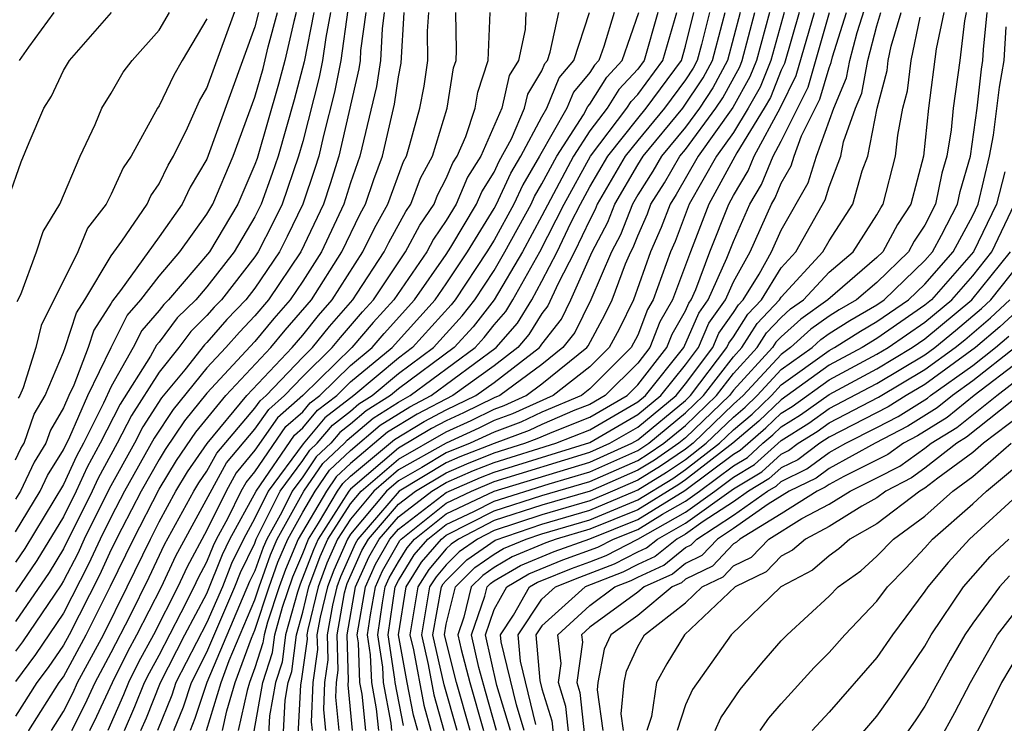
# Model space of a CAD drawing. Units: inches. Extents: x 2511000 to 2512874, y 1500000 to 1503000.
# Drawn here: x 2511795 to 2511836, y 1500379 to 1500409 of the extents above; entities that cross this region are included whole.
import ezdxf

# ---------------------------------------------------------------- set-up
doc = ezdxf.new("R2010")
doc.units = ezdxf.units.IN
doc.header["$MEASUREMENT"] = 0
doc.layers.add('LD25111500_2ft', color=110, linetype='Continuous')

msp = doc.modelspace()

# ---------------------------------------------------------------- linework, layer by layer
at = {"layer": 'LD25111500_2ft'}
for points, elevation in [([(2511810.179, 1500379), (2511810.091, 1500379.909), (2511809.884, 1500381), (2511809.841, 1500382.159), (2511809.713, 1500383), (2511809.831, 1500383.831), (2511810.038, 1500385), (2511810.334, 1500385.665), (2511811.061, 1500386.939), (2511811.114, 1500387), (2511813, 1500388.5), (2511814.059, 1500389), (2511815, 1500389.398), (2511819, 1500390.625), (2511819.842, 1500391), (2511821, 1500391.67), (2511822.613, 1500393), (2511823, 1500393.481), (2511824.137, 1500395), (2511824.394, 1500395.606), (2511825, 1500396.464), (2511825.208, 1500396.792), (2511825.405, 1500397), (2511826.072, 1500398.072), (2511826.592, 1500399), (2511827, 1500399.904), (2511828.119, 1500401.881), (2511828.467, 1500403), (2511829.202, 1500405), (2511829.727, 1500406.273), (2511829.862, 1500407), (2511830.171, 1500408.171), (2511831, 1500410.762)], 8716), ([(2511795, 1500390.307), (2511795.223, 1500390.777), (2511795.362, 1500391), (2511795.785, 1500392.215), (2511796.238, 1500393), (2511797, 1500394.803), (2511797.075, 1500395), (2511797.542, 1500396.458), (2511797.894, 1500397), (2511799, 1500398.834), (2511799.441, 1500399.441), (2511800.501, 1500401), (2511800.656, 1500401.343), (2511801, 1500401.839), (2511801.377, 1500402.623), (2511801.602, 1500403), (2511802.185, 1500404.184), (2511802.695, 1500405.305), (2511803, 1500405.839), (2511804.375, 1500409.625)], 8654), ([(2511794.717, 1500401.283), (2511795.241, 1500402.759), (2511795.575, 1500403.575), (2511796.181, 1500405), (2511796.499, 1500405.501), (2511797, 1500406.577), (2511797.256, 1500407), (2511799.011, 1500409)], 8648), ([(2511808.889, 1500409.111), (2511808.595, 1500407), (2511808.333, 1500405.667), (2511807.869, 1500403.869), (2511807.67, 1500403), (2511807.513, 1500402.487), (2511807.007, 1500401), (2511806.357, 1500399.642), (2511806.031, 1500399), (2511805, 1500397.479), (2511804.625, 1500397), (2511803.831, 1500396.17), (2511803, 1500395.216), (2511802.891, 1500395.109), (2511802.072, 1500394.072), (2511801.106, 1500392.894), (2511800.314, 1500391.685), (2511799.965, 1500391), (2511798.907, 1500389.093), (2511797.87, 1500387), (2511797.598, 1500386.402), (2511797, 1500385.247), (2511796.907, 1500385.093), (2511795.292, 1500382.708), (2511795, 1500382.311)], 8666), ([(2511795, 1500377.741), (2511795.555, 1500379), (2511796.829, 1500381), (2511797, 1500381.242), (2511797.957, 1500383), (2511798.972, 1500385.029), (2511799.924, 1500387), (2511801, 1500389.085), (2511801.723, 1500390.277), (2511802.533, 1500391.467), (2511803.794, 1500393), (2511805.675, 1500395), (2511806.275, 1500395.725), (2511807.37, 1500397), (2511808.643, 1500399), (2511809.405, 1500400.595), (2511809.631, 1500401), (2511809.98, 1500402.02), (2511810.341, 1500403), (2511810.834, 1500405.166), (2511811, 1500406.31), (2511811.113, 1500406.887), (2511811.243, 1500409)], 8672), ([(2511810.412, 1500409), (2511810.317, 1500408.317), (2511810.25, 1500407), (2511810.092, 1500405.908), (2511809.39, 1500403), (2511809, 1500401.884), (2511808.722, 1500401), (2511807.782, 1500399), (2511807, 1500397.772), (2511806.483, 1500397), (2511805.791, 1500396.209), (2511805, 1500395.254), (2511803, 1500393.093), (2511802.058, 1500391.943), (2511801.257, 1500390.742), (2511801, 1500390.318), (2511800.254, 1500389), (2511799.441, 1500387.441), (2511799, 1500386.557), (2511798.514, 1500385.486), (2511797.237, 1500383), (2511797, 1500382.565), (2511796.365, 1500381.635), (2511795.897, 1500381), (2511795, 1500379.6)], 8670), ([(2511809.64, 1500409), (2511809.421, 1500407.421), (2511809.4, 1500407), (2511809.349, 1500406.651), (2511808.506, 1500403), (2511808.153, 1500401.847), (2511807.864, 1500401), (2511806.918, 1500399), (2511805.575, 1500397), (2511805, 1500396.323), (2511804.353, 1500395.647), (2511803.79, 1500395), (2511803, 1500394.148), (2511801.582, 1500392.418), (2511800.788, 1500391.212), (2511799.556, 1500389), (2511799, 1500387.934), (2511798.536, 1500387), (2511798.056, 1500385.944), (2511797, 1500383.903), (2511795.829, 1500382.171), (2511795, 1500381.048)], 8668), ([(2511808.169, 1500409), (2511807.963, 1500407.964), (2511807.832, 1500407), (2511807.695, 1500406.305), (2511807, 1500403.61), (2511806.831, 1500403), (2511806.138, 1500401), (2511805.77, 1500400.23), (2511805.144, 1500399), (2511805, 1500398.787), (2511803.603, 1500397), (2511803.308, 1500396.692), (2511803, 1500396.339), (2511802.326, 1500395.675), (2511801.822, 1500395), (2511801, 1500393.967), (2511799.841, 1500392.159), (2511799.25, 1500391), (2511798.452, 1500389.548), (2511798.202, 1500389), (2511797, 1500386.589), (2511796.402, 1500385.598), (2511795, 1500383.559)], 8664), ([(2511807.46, 1500409), (2511807.057, 1500406.944), (2511806.644, 1500405.357), (2511805.978, 1500403), (2511805.73, 1500402.27), (2511805.269, 1500401), (2511805, 1500400.461), (2511804.138, 1500399), (2511803, 1500397.542), (2511802.532, 1500397), (2511801.76, 1500396.24), (2511801, 1500395.223), (2511800.896, 1500395.104), (2511800.643, 1500394.643), (2511799.367, 1500392.633), (2511798.542, 1500391), (2511797.997, 1500390.003), (2511797.538, 1500389), (2511797, 1500387.922), (2511795.897, 1500386.103), (2511795, 1500384.788)], 8662), ([(2511806.725, 1500409), (2511806.626, 1500408.626), (2511806.253, 1500407), (2511805.993, 1500406.007), (2511805.093, 1500402.907), (2511805, 1500402.653), (2511804.285, 1500401), (2511803.109, 1500399), (2511801.391, 1500397), (2511801.194, 1500396.806), (2511801, 1500396.546), (2511800.28, 1500395.72), (2511799.917, 1500395), (2511799, 1500393.37), (2511798.682, 1500392.682), (2511797.838, 1500391), (2511797.541, 1500390.459), (2511797, 1500389.274), (2511795.392, 1500386.608), (2511795, 1500386.032)], 8660), ([(2511795, 1500387.304), (2511796.023, 1500389), (2511796.338, 1500389.662), (2511797, 1500390.725), (2511797.268, 1500391.268), (2511798.022, 1500393), (2511798.993, 1500395.008), (2511799.663, 1500396.337), (2511800.242, 1500397), (2511801, 1500397.983), (2511801.864, 1500399), (2511803, 1500400.576), (2511803.249, 1500401), (2511804.102, 1500403), (2511805, 1500405.462), (2511805.343, 1500406.657), (2511805.562, 1500407.562), (2511805.941, 1500409)], 8658), ([(2511805.157, 1500409), (2511805, 1500408.404), (2511803, 1500402.877), (2511802.3, 1500401.7), (2511801.962, 1500401), (2511801, 1500399.625), (2511799.38, 1500397.38), (2511799.046, 1500396.954), (2511799, 1500396.862), (2511798.267, 1500395.733), (2511798.033, 1500395), (2511797.434, 1500393.434), (2511797.224, 1500393), (2511797, 1500392.486), (2511796.456, 1500391.544), (2511796.267, 1500391), (2511795.78, 1500390.219), (2511795.201, 1500389), (2511795, 1500388.667)], 8656), ([(2511795.075, 1500396.925), (2511795.219, 1500397.219), (2511795.873, 1500399), (2511796.154, 1500399.845), (2511796.852, 1500401), (2511797.697, 1500403), (2511798.322, 1500404.322), (2511798.604, 1500405), (2511799, 1500405.635), (2511799.495, 1500406.505), (2511799.875, 1500407), (2511801, 1500408.265), (2511801.436, 1500409)], 8650), ([(2511795.169, 1500407), (2511795.555, 1500407.555), (2511796.615, 1500409)], 8646), ([(2511796.498, 1500379), (2511797, 1500379.79), (2511797.407, 1500380.593), (2511797.595, 1500381), (2511798.677, 1500383), (2511799.672, 1500385), (2511800.635, 1500387), (2511801, 1500387.712), (2511801.697, 1500389), (2511802.189, 1500389.811), (2511803.008, 1500390.992), (2511804.665, 1500393), (2511806.56, 1500395), (2511807, 1500395.516), (2511807.657, 1500396.343), (2511808.231, 1500397), (2511809.521, 1500399), (2511810.004, 1500399.996), (2511810.564, 1500401), (2511811.218, 1500402.782), (2511811.334, 1500403), (2511811.483, 1500403.484), (2511811.891, 1500405), (2511812.072, 1500405.927), (2511812.233, 1500407), (2511812.219, 1500408.219), (2511812.267, 1500409)], 8674), ([(2511797.351, 1500379), (2511797.905, 1500380.095), (2511798.324, 1500381), (2511799, 1500382.254), (2511799.787, 1500383.787), (2511800.59, 1500385.41), (2511801.228, 1500386.772), (2511802.445, 1500389), (2511802.655, 1500389.345), (2511803, 1500389.842), (2511803.414, 1500390.586), (2511805, 1500392.465), (2511805.221, 1500392.779), (2511805.471, 1500393), (2511807, 1500394.598), (2511807.414, 1500395), (2511808.116, 1500395.885), (2511809.092, 1500397), (2511809.277, 1500397.277), (2511810.411, 1500399), (2511810.603, 1500399.397), (2511811.31, 1500400.69), (2511811.518, 1500401), (2511811.924, 1500402.076), (2511812.42, 1500403), (2511813.039, 1500405), (2511813.309, 1500406.692), (2511813.409, 1500407), (2511813.429, 1500407.428), (2511813.406, 1500409)], 8676), ([(2511798.101, 1500379), (2511798.403, 1500379.597), (2511799.049, 1500381), (2511799.696, 1500382.304), (2511800.076, 1500383), (2511801.101, 1500385), (2511801.697, 1500386.303), (2511803.821, 1500390.179), (2511805, 1500391.595), (2511805.581, 1500392.419), (2511806.237, 1500393), (2511807, 1500393.797), (2511808.237, 1500395), (2511808.575, 1500395.426), (2511809.5, 1500396.5), (2511809.954, 1500397), (2511811.301, 1500399), (2511811.891, 1500400.109), (2511812.49, 1500401), (2511812.629, 1500401.37), (2511813, 1500402.06), (2511813.281, 1500402.719), (2511813.458, 1500403), (2511813.821, 1500403.821), (2511814.214, 1500405), (2511814.322, 1500405.677), (2511814.752, 1500407), (2511814.835, 1500409)], 8678), ([(2511816.331, 1500409), (2511816.293, 1500408.294), (2511816.014, 1500407), (2511815.633, 1500406.367), (2511815.317, 1500405), (2511814.442, 1500403), (2511813.883, 1500402.116), (2511813.408, 1500401), (2511813, 1500400.313), (2511812.472, 1500399.528), (2511812.191, 1500399), (2511810.816, 1500397), (2511809.952, 1500396.048), (2511809.061, 1500395), (2511807, 1500392.997), (2511805.941, 1500392.059), (2511805, 1500390.716), (2511804.227, 1500389.773), (2511803.797, 1500389), (2511803, 1500387.374), (2511802.166, 1500385.834), (2511801.785, 1500385), (2511800.77, 1500383), (2511800.144, 1500381.856), (2511799.719, 1500381), (2511799.514, 1500380.486), (2511798.851, 1500379)], 8680), ([(2511799.551, 1500379), (2511799.992, 1500380.008), (2511800.39, 1500381), (2511800.592, 1500381.408), (2511801, 1500382.153), (2511801.925, 1500383.925), (2511802.469, 1500385), (2511802.636, 1500385.364), (2511803, 1500386.045), (2511803.269, 1500386.732), (2511803.398, 1500387), (2511803.881, 1500387.882), (2511804.43, 1500389), (2511804.634, 1500389.366), (2511805, 1500389.813), (2511806.301, 1500391.699), (2511807, 1500392.318), (2511807.311, 1500392.689), (2511807.712, 1500393), (2511809, 1500394.257), (2511809.898, 1500395), (2511810.405, 1500395.595), (2511811.677, 1500397), (2511813, 1500398.888), (2511813.193, 1500399.193), (2511814.268, 1500401), (2511814.486, 1500401.514), (2511815, 1500402.326), (2511815.213, 1500402.787), (2511815.725, 1500403.725), (2511816.273, 1500405), (2511816.409, 1500405.591), (2511817, 1500406.572), (2511817.124, 1500406.876), (2511817.227, 1500407), (2511817.34, 1500407.34), (2511817.708, 1500409)], 8682), ([(2511800.24, 1500379), (2511800.471, 1500379.529), (2511801.058, 1500381), (2511802.081, 1500383), (2511803, 1500384.727), (2511803.646, 1500386.354), (2511803.959, 1500387), (2511805.05, 1500389), (2511806.661, 1500391.339), (2511807, 1500391.64), (2511807.622, 1500392.379), (2511808.422, 1500393), (2511809, 1500393.564), (2511810.735, 1500395), (2511812.537, 1500397), (2511813, 1500397.66), (2511813.885, 1500399), (2511815, 1500400.806), (2511815.106, 1500401), (2511815.705, 1500402.295), (2511816.121, 1500403), (2511817, 1500404.649), (2511817.202, 1500405), (2511817.723, 1500406.278), (2511818.326, 1500407), (2511818.984, 1500409)], 8684), ([(2511820.021, 1500409), (2511819.58, 1500407.58), (2511819.379, 1500407), (2511819.197, 1500406.803), (2511819, 1500406.492), (2511818.321, 1500405.679), (2511818.044, 1500405), (2511816.903, 1500403), (2511816.197, 1500401.803), (2511815.826, 1500401), (2511815, 1500399.492), (2511814.696, 1500399), (2511813.376, 1500397), (2511813.211, 1500396.789), (2511811.595, 1500395), (2511811, 1500394.562), (2511809.141, 1500393), (2511807.932, 1500392.068), (2511807.016, 1500390.984), (2511805.551, 1500389), (2511805, 1500387.876), (2511804.52, 1500387), (2511804.024, 1500385.976), (2511803.643, 1500385), (2511803, 1500383.509), (2511801.704, 1500381), (2511801.529, 1500380.471), (2511800.928, 1500379)], 8686), ([(2511801.613, 1500379), (2511802.015, 1500379.985), (2511802.35, 1500381), (2511803, 1500382.267), (2511804.169, 1500385), (2511804.402, 1500385.598), (2511805, 1500386.833), (2511805.063, 1500387), (2511806.053, 1500389), (2511807, 1500390.282), (2511807.293, 1500390.707), (2511807.604, 1500391), (2511808.242, 1500391.758), (2511809, 1500392.347), (2511809.352, 1500392.648), (2511809.905, 1500393), (2511811, 1500393.92), (2511812.466, 1500395), (2511813.668, 1500396.331), (2511814.191, 1500397), (2511815, 1500398.227), (2511815.454, 1500399), (2511816.546, 1500401), (2511816.689, 1500401.31), (2511817, 1500401.837), (2511817.616, 1500403), (2511818.733, 1500404.733), (2511818.919, 1500405.081), (2511819, 1500405.177), (2511819.706, 1500406.294), (2511820.357, 1500407), (2511821.042, 1500409)], 8688), ([(2511821.837, 1500409), (2511821.268, 1500407), (2511821, 1500406.636), (2511820.215, 1500405.785), (2511819.719, 1500405), (2511819, 1500404.057), (2511818.318, 1500403), (2511817, 1500400.507), (2511816.181, 1500399), (2511815.003, 1500396.997), (2511814.126, 1500395.874), (2511813.336, 1500395), (2511811, 1500393.279), (2511810.668, 1500393), (2511809.649, 1500392.351), (2511809, 1500391.796), (2511808.552, 1500391.448), (2511808.175, 1500391), (2511807.57, 1500390.43), (2511807, 1500389.603), (2511806.555, 1500389), (2511806.126, 1500388.126), (2511805.501, 1500387), (2511805.353, 1500386.648), (2511805, 1500385.674), (2511804.78, 1500385.22), (2511802.996, 1500381), (2511802.5, 1500379.5), (2511802.296, 1500379)], 8690), ([(2511802.98, 1500379), (2511803.589, 1500381), (2511803.928, 1500381.928), (2511805, 1500384.465), (2511805.176, 1500385), (2511805.66, 1500386.34), (2511805.94, 1500387), (2511807.053, 1500389), (2511807.847, 1500390.153), (2511808.746, 1500391), (2511808.862, 1500391.138), (2511809.946, 1500392.054), (2511811, 1500392.725), (2511811.495, 1500393), (2511814.206, 1500395), (2511814.583, 1500395.417), (2511815, 1500395.95), (2511815.488, 1500396.512), (2511815.788, 1500397), (2511816.907, 1500399), (2511817.931, 1500401), (2511819.022, 1500403), (2511820.549, 1500405), (2511820.724, 1500405.277), (2511821, 1500405.576), (2511822.046, 1500407), (2511822.632, 1500409)], 8692), ([(2511803.645, 1500379), (2511803.826, 1500379.826), (2511804.181, 1500381), (2511804.863, 1500382.863), (2511805, 1500383.188), (2511805.595, 1500385), (2511805.968, 1500386.032), (2511806.378, 1500387), (2511807, 1500388.121), (2511807.52, 1500389), (2511808.124, 1500389.876), (2511809, 1500390.701), (2511810.243, 1500391.757), (2511811.475, 1500392.525), (2511812.369, 1500393), (2511815.08, 1500395), (2511815.973, 1500396.027), (2511816.571, 1500397), (2511817, 1500397.773), (2511817.636, 1500399), (2511818.207, 1500400.207), (2511818.611, 1500401), (2511819, 1500401.715), (2511819.753, 1500403), (2511821, 1500404.577), (2511821.352, 1500405), (2511822.825, 1500407), (2511823, 1500407.591), (2511823.349, 1500409)], 8694), ([(2511824, 1500409), (2511823.67, 1500407.67), (2511823.491, 1500407), (2511823.32, 1500406.68), (2511823, 1500406.19), (2511822.122, 1500405), (2511821, 1500403.652), (2511820.484, 1500403), (2511819.313, 1500401), (2511819.226, 1500400.774), (2511819, 1500400.342), (2511818.365, 1500399), (2511817.683, 1500397.683), (2511817.252, 1500396.748), (2511817, 1500396.425), (2511816.458, 1500395.542), (2511815.987, 1500395), (2511815, 1500394.243), (2511813.27, 1500393), (2511811.779, 1500392.221), (2511810.54, 1500391.46), (2511809, 1500390.163), (2511808.401, 1500389.599), (2511807.989, 1500389), (2511806.816, 1500387), (2511806.276, 1500385.724), (2511806.014, 1500385), (2511805.533, 1500383.533), (2511805.385, 1500383), (2511805.341, 1500382.658), (2511805, 1500381.618), (2511804.774, 1500381), (2511804.676, 1500380.676), (2511804.309, 1500379)], 8696), ([(2511804.969, 1500378.969), (2511805.329, 1500381), (2511805.742, 1500382.258), (2511805.836, 1500383), (2511806.157, 1500384.157), (2511806.584, 1500385.416), (2511807, 1500386.399), (2511807.237, 1500387), (2511807.666, 1500387.667), (2511808.457, 1500389), (2511808.678, 1500389.322), (2511809, 1500389.625), (2511810.836, 1500391.163), (2511812.082, 1500391.917), (2511813, 1500392.405), (2511814.237, 1500393), (2511815, 1500393.548), (2511816.893, 1500395), (2511816.943, 1500395.057), (2511817, 1500395.15), (2511817.811, 1500396.189), (2511818.21, 1500397), (2511819.104, 1500399), (2511819.754, 1500400.246), (2511820.046, 1500401), (2511821, 1500402.631), (2511821.227, 1500403), (2511822.893, 1500405), (2511823.734, 1500406.266), (2511824.124, 1500407), (2511824.535, 1500408.535), (2511824.65, 1500409)], 8698), ([(2511825.283, 1500409), (2511824.758, 1500407), (2511824.147, 1500405.853), (2511823.589, 1500405), (2511823, 1500404.206), (2511821.996, 1500403), (2511821.63, 1500402.37), (2511821, 1500401.379), (2511820.779, 1500401), (2511820.283, 1500399.717), (2511819.909, 1500399), (2511819.047, 1500397), (2511818.37, 1500395.63), (2511817.878, 1500395), (2511817, 1500394.29), (2511815.233, 1500393), (2511815, 1500392.9), (2511813.727, 1500392.273), (2511813, 1500391.94), (2511812.386, 1500391.614), (2511811, 1500390.796), (2511809, 1500389.087), (2511808.924, 1500389), (2511807.645, 1500387), (2511807.448, 1500386.552), (2511806.892, 1500385.108), (2511806.781, 1500384.781), (2511806.288, 1500383), (2511806.142, 1500381.858), (2511805.86, 1500381), (2511805.618, 1500379.618), (2511805.507, 1500377.507)], 8700), ([(2511806.155, 1500378.155), (2511806.263, 1500380.263), (2511806.392, 1500381), (2511806.542, 1500381.458), (2511806.739, 1500383), (2511807, 1500383.941), (2511807.253, 1500385), (2511807.731, 1500386.269), (2511808.053, 1500387), (2511809, 1500388.469), (2511809.443, 1500389), (2511811, 1500390.341), (2511813, 1500391.475), (2511814.046, 1500391.954), (2511815, 1500392.423), (2511815.42, 1500392.58), (2511816.334, 1500393), (2511817, 1500393.486), (2511818.874, 1500395), (2511818.929, 1500395.071), (2511819.63, 1500396.369), (2511819.938, 1500397), (2511820.494, 1500398.494), (2511820.713, 1500399), (2511820.811, 1500399.189), (2511821, 1500399.677), (2511821.404, 1500400.596), (2511821.556, 1500401), (2511822.117, 1500401.883), (2511822.764, 1500403), (2511823, 1500403.283), (2511824.273, 1500405), (2511824.56, 1500405.44), (2511825.264, 1500406.736), (2511825.369, 1500407), (2511825.894, 1500409)], 8702), ([(2511826.506, 1500409), (2511826.334, 1500408.334), (2511825.967, 1500407), (2511825.691, 1500406.309), (2511824.974, 1500405.026), (2511823.531, 1500403), (2511822.604, 1500401.396), (2511822.352, 1500401), (2511821.984, 1500400.016), (2511821.537, 1500399), (2511820.828, 1500397), (2511820.229, 1500395.771), (2511819.808, 1500395), (2511819, 1500394.195), (2511817.468, 1500393), (2511815.766, 1500392.234), (2511815, 1500391.947), (2511814.365, 1500391.635), (2511813, 1500391.01), (2511811, 1500389.886), (2511809.971, 1500389), (2511809, 1500387.836), (2511808.461, 1500387), (2511808.014, 1500385.986), (2511807.643, 1500385), (2511807.216, 1500383.216), (2511807.177, 1500383), (2511807.183, 1500382.817), (2511806.942, 1500381.057), (2511806.907, 1500380.907), (2511806.803, 1500378.803)], 8704), ([(2511827.121, 1500409), (2511826.565, 1500407), (2511826.118, 1500405.882), (2511825.624, 1500405), (2511825, 1500403.991), (2511824.296, 1500403), (2511823.153, 1500401), (2511822.563, 1500399.437), (2511822.371, 1500399), (2511821.653, 1500397), (2511821.413, 1500396.586), (2511821, 1500395.526), (2511820.734, 1500395), (2511819, 1500393.274), (2511818.649, 1500393), (2511817, 1500392.295), (2511816.113, 1500391.887), (2511815, 1500391.471), (2511813.995, 1500391), (2511813, 1500390.597), (2511811.984, 1500389.984), (2511811, 1500389.431), (2511810.499, 1500389), (2511809, 1500387.203), (2511808.869, 1500387), (2511808.297, 1500385.702), (2511808.033, 1500385), (2511807.729, 1500383.729), (2511807.597, 1500383), (2511807.617, 1500382.384), (2511807.423, 1500381), (2511807.358, 1500379.358), (2511807.394, 1500379)], 8706), ([(2511827.753, 1500409), (2511827.135, 1500406.865), (2511827, 1500406.593), (2511826.545, 1500405.455), (2511826.29, 1500405), (2511825.14, 1500403.14), (2511823.979, 1500401), (2511823.201, 1500399), (2511822.462, 1500397), (2511821.926, 1500396.073), (2511821.508, 1500395), (2511821, 1500394.351), (2511819.643, 1500393), (2511819, 1500392.628), (2511818.379, 1500392.379), (2511817, 1500391.789), (2511816.459, 1500391.541), (2511815, 1500390.996), (2511813.567, 1500390.433), (2511813, 1500390.185), (2511811.036, 1500389), (2511809.304, 1500387), (2511809.194, 1500386.806), (2511808.581, 1500385.419), (2511808.423, 1500385), (2511808.241, 1500384.241), (2511808.017, 1500383), (2511808.05, 1500381.95), (2511807.917, 1500381), (2511807.873, 1500379.872), (2511807.96, 1500379)], 8708), ([(2511808.526, 1500379), (2511808.387, 1500380.387), (2511808.411, 1500381), (2511808.483, 1500381.517), (2511808.436, 1500383), (2511808.754, 1500384.754), (2511808.813, 1500385), (2511808.864, 1500385.136), (2511809.479, 1500386.521), (2511809.75, 1500387), (2511811, 1500388.453), (2511811.718, 1500389), (2511813, 1500389.773), (2511813.854, 1500390.146), (2511815, 1500390.596), (2511816.286, 1500391), (2511816.806, 1500391.195), (2511817.496, 1500391.496), (2511819, 1500392.099), (2511820.558, 1500393), (2511821, 1500393.44), (2511822.22, 1500395), (2511822.439, 1500395.561), (2511823, 1500396.531), (2511823.14, 1500396.86), (2511823.239, 1500397), (2511823.434, 1500397.434), (2511824.016, 1500399), (2511824.806, 1500401), (2511825, 1500401.358), (2511825.613, 1500402.387), (2511825.863, 1500403), (2511826.972, 1500405.028), (2511827.629, 1500406.371), (2511828.385, 1500409)], 8710), ([(2511809.088, 1500379), (2511808.901, 1500380.901), (2511808.917, 1500381.083), (2511808.856, 1500383), (2511809.214, 1500385), (2511809.764, 1500386.236), (2511810.197, 1500387), (2511811, 1500387.934), (2511812.401, 1500389), (2511813, 1500389.362), (2511814.141, 1500389.859), (2511815, 1500390.197), (2511817.579, 1500391), (2511819, 1500391.57), (2511821, 1500392.727), (2511821.331, 1500393), (2511822.933, 1500395), (2511823.558, 1500396.442), (2511823.952, 1500397), (2511824.73, 1500398.73), (2511825, 1500399.428), (2511825.693, 1500401), (2511826.181, 1500401.819), (2511826.661, 1500403), (2511827, 1500403.624), (2511828.122, 1500405.877), (2511829.019, 1500409)], 8712), ([(2511809.633, 1500379), (2511809.488, 1500380.512), (2511809.395, 1500381), (2511809.334, 1500382.666), (2511809.283, 1500383), (2511809.626, 1500385), (2511810.049, 1500385.951), (2511810.644, 1500387), (2511811, 1500387.414), (2511813, 1500388.946), (2511814.428, 1500389.573), (2511815, 1500389.798), (2511819, 1500391.041), (2511821, 1500392.198), (2511821.972, 1500393), (2511823, 1500394.278), (2511823.54, 1500395), (2511823.976, 1500396.024), (2511824.665, 1500397), (2511825, 1500397.744), (2511825.704, 1500399), (2511826.599, 1500401), (2511826.748, 1500401.252), (2511827, 1500401.87), (2511827.409, 1500402.591), (2511827.536, 1500403), (2511827.852, 1500403.852), (2511828.617, 1500405.383), (2511829, 1500406.694), (2511829.089, 1500406.911), (2511829.144, 1500407.144), (2511829.725, 1500409)], 8714), ([(2511810.724, 1500379), (2511810.694, 1500379.306), (2511810.373, 1500381), (2511810.349, 1500381.652), (2511810.143, 1500383), (2511810.332, 1500384.332), (2511810.45, 1500385), (2511810.62, 1500385.38), (2511811, 1500386.052), (2511811.364, 1500386.636), (2511811.674, 1500387), (2511813, 1500388.054), (2511815, 1500388.999), (2511819, 1500390.217), (2511820.756, 1500391), (2511821, 1500391.141), (2511823, 1500392.793), (2511823.213, 1500393), (2511824.733, 1500395), (2511824.812, 1500395.187), (2511825, 1500395.453), (2511825.601, 1500396.399), (2511826.169, 1500397), (2511827, 1500398.336), (2511827.612, 1500399), (2511828.829, 1500401.171), (2511829, 1500401.721), (2511829.484, 1500403), (2511829.6, 1500403.6), (2511830.102, 1500405), (2511830.364, 1500405.636), (2511830.618, 1500407), (2511831, 1500408.446), (2511831.164, 1500409)], 8718), ([(2511811.21, 1500379.21), (2511810.861, 1500381), (2511810.856, 1500381.144), (2511810.572, 1500383), (2511810.862, 1500385), (2511811, 1500385.263), (2511811.666, 1500386.334), (2511812.235, 1500387), (2511813, 1500387.609), (2511814.153, 1500388.153), (2511815, 1500388.589), (2511817.306, 1500389.306), (2511819, 1500389.81), (2511821, 1500390.698), (2511821.463, 1500391), (2511823, 1500392.271), (2511823.753, 1500393), (2511825, 1500394.614), (2511825.355, 1500395), (2511825.994, 1500396.006), (2511826.933, 1500397), (2511827, 1500397.108), (2511828.745, 1500399), (2511829, 1500399.458), (2511829.987, 1500401), (2511830.38, 1500402.38), (2511830.615, 1500403), (2511831.002, 1500405), (2511831.422, 1500406.578), (2511831.474, 1500407), (2511831.598, 1500407.598), (2511832.014, 1500409)], 8720), ([(2511833.788, 1500409), (2511833.479, 1500407.48), (2511833.153, 1500405), (2511832.942, 1500403), (2511832.417, 1500401), (2511831.857, 1500400.143), (2511831.248, 1500399), (2511831, 1500398.762), (2511828.945, 1500397), (2511827.812, 1500396.188), (2511827, 1500395.453), (2511826.78, 1500395.22), (2511826.64, 1500395), (2511825, 1500393.218), (2511824.832, 1500393), (2511823, 1500391.227), (2511822.725, 1500391), (2511821.698, 1500390.302), (2511821, 1500389.874), (2511819.011, 1500389), (2511817, 1500388.415), (2511815, 1500387.768), (2511813.506, 1500387), (2511813.209, 1500386.791), (2511813, 1500386.584), (2511812.27, 1500385.73), (2511811.817, 1500385), (2511811.482, 1500383), (2511811.626, 1500382.374), (2511812.061, 1500380.061), (2511812.357, 1500379)], 8724), ([(2511834.726, 1500409), (2511834.657, 1500408.657), (2511834.462, 1500407), (2511834.187, 1500405), (2511834.095, 1500404.095), (2511833.927, 1500403), (2511833.718, 1500402.282), (2511833.453, 1500401), (2511833, 1500400.115), (2511832.559, 1500399.441), (2511832.325, 1500399), (2511831, 1500397.727), (2511830.147, 1500397), (2511829.422, 1500396.578), (2511829, 1500396.311), (2511828.236, 1500395.764), (2511827.393, 1500395), (2511827, 1500394.718), (2511825.408, 1500393), (2511825, 1500392.631), (2511823.313, 1500391), (2511823, 1500390.758), (2511821.954, 1500390.046), (2511821, 1500389.462), (2511819.948, 1500389), (2511819, 1500388.599), (2511817, 1500388.018), (2511815, 1500387.358), (2511814.303, 1500387), (2511813.538, 1500386.462), (2511813, 1500385.928), (2511812.573, 1500385.427), (2511812.307, 1500385), (2511811.962, 1500383), (2511812.248, 1500381.752), (2511812.486, 1500380.486), (2511812.901, 1500379)], 8726), ([(2511813.451, 1500379), (2511812.912, 1500380.912), (2511812.442, 1500383), (2511812.797, 1500385), (2511812.875, 1500385.125), (2511813, 1500385.271), (2511813.867, 1500386.133), (2511815.044, 1500386.955), (2511817, 1500387.62), (2511819, 1500388.203), (2511820.885, 1500389), (2511821, 1500389.051), (2511822.209, 1500389.791), (2511823, 1500390.328), (2511823.868, 1500391), (2511825, 1500392.095), (2511825.49, 1500392.51), (2511826, 1500393), (2511827, 1500394.079), (2511828.286, 1500395), (2511828.661, 1500395.34), (2511829, 1500395.583), (2511829.868, 1500396.132), (2511831, 1500396.79), (2511831.303, 1500397), (2511833, 1500398.634), (2511833.321, 1500399), (2511833.696, 1500399.696), (2511834.364, 1500401), (2511834.473, 1500401.527), (2511834.903, 1500403), (2511835.181, 1500405), (2511835.365, 1500406.635), (2511835.426, 1500407), (2511835.456, 1500407.456), (2511835.606, 1500409)], 8728), ([(2511803, 1500408.732), (2511801.962, 1500407), (2511801.612, 1500406.388), (2511801, 1500405.099), (2511800.933, 1500405), (2511799.838, 1500403), (2511799.495, 1500402.505), (2511799, 1500401.408), (2511798.791, 1500401), (2511798.009, 1500399.99), (2511797.601, 1500399), (2511796.077, 1500395.923), (2511795.842, 1500395), (2511795.312, 1500393.313), (2511795.181, 1500393), (2511795.115, 1500392.885)], 8652), ([(2511811.812, 1500379), (2511811.635, 1500379.635), (2511811.365, 1500381), (2511811.002, 1500383), (2511811.327, 1500385), (2511811.968, 1500386.032), (2511812.795, 1500387), (2511813, 1500387.163), (2511815, 1500388.178), (2511817, 1500388.813), (2511819, 1500389.403), (2511821, 1500390.286), (2511821.443, 1500390.557), (2511822.094, 1500391), (2511823, 1500391.749), (2511824.292, 1500393), (2511825, 1500393.916), (2511825.997, 1500395), (2511826.387, 1500395.613), (2511827, 1500396.262), (2511827.387, 1500396.613), (2511827.928, 1500397), (2511829, 1500398.153), (2511830.003, 1500399), (2511831, 1500400.553), (2511831.155, 1500400.845), (2511831.257, 1500401), (2511831.772, 1500403), (2511831.872, 1500403.872), (2511832.081, 1500405), (2511832.274, 1500405.726), (2511832.432, 1500407), (2511832.806, 1500408.806)], 8722), ([(2511814.002, 1500379), (2511813.435, 1500381), (2511812.922, 1500383), (2511813, 1500383.436), (2511813.387, 1500385), (2511814.196, 1500385.804), (2511815, 1500386.369), (2511815.397, 1500386.603), (2511816.335, 1500387), (2511817, 1500387.223), (2511819, 1500387.807), (2511821, 1500388.639), (2511822.465, 1500389.535), (2511823, 1500389.899), (2511824.422, 1500391), (2511825, 1500391.558), (2511825.779, 1500392.22), (2511826.593, 1500393), (2511827, 1500393.439), (2511829, 1500394.878), (2511829.23, 1500395), (2511830.314, 1500395.686), (2511831, 1500396.085), (2511832.321, 1500397), (2511833, 1500397.654), (2511834.183, 1500399), (2511835, 1500400.517), (2511835.229, 1500401), (2511835.707, 1500403), (2511835.876, 1500403.876), (2511836.124, 1500405.876), (2511836.311, 1500407), (2511836.404, 1500408.404)], 8730), ([(2511836.338, 1500402.338), (2511835.99, 1500401), (2511835.04, 1500399), (2511833.282, 1500397), (2511833, 1500396.766), (2511831, 1500395.379), (2511830.381, 1500395), (2511829, 1500394.267), (2511827, 1500392.822), (2511826.069, 1500391.931), (2511824.977, 1500391), (2511823, 1500389.47), (2511822.72, 1500389.28), (2511821, 1500388.227), (2511819, 1500387.411), (2511817.595, 1500387), (2511817.157, 1500386.843), (2511815.75, 1500386.25), (2511815, 1500385.809), (2511814.525, 1500385.475), (2511814.047, 1500385), (2511813.734, 1500383.734), (2511813.483, 1500383), (2511813.622, 1500382.378), (2511813.983, 1500381), (2511814.553, 1500379)], 8732), ([(2511815.107, 1500379), (2511814.634, 1500380.634), (2511814.365, 1500381.635), (2511814.06, 1500383), (2511814.611, 1500384.611), (2511814.707, 1500385), (2511814.854, 1500385.146), (2511815, 1500385.249), (2511816.103, 1500385.897), (2511817.515, 1500386.486), (2511819, 1500387.015), (2511821, 1500387.816), (2511822.976, 1500389.024), (2511825, 1500390.54), (2511825.287, 1500390.713), (2511826.359, 1500391.641), (2511827, 1500392.255), (2511827.457, 1500392.543), (2511829, 1500393.656), (2511831, 1500394.719), (2511831.467, 1500395), (2511833, 1500396.065), (2511834.125, 1500397), (2511835, 1500397.993), (2511835.807, 1500399), (2511836.75, 1500401)], 8734), ([(2511815.679, 1500379), (2511815.119, 1500380.881), (2511814.637, 1500383), (2511815, 1500384.061), (2511815.53, 1500385), (2511816.456, 1500385.544), (2511817.872, 1500386.128), (2511819.336, 1500386.664), (2511819.99, 1500387), (2511821, 1500387.405), (2511822.041, 1500388.041), (2511823, 1500388.585), (2511823.581, 1500389), (2511825, 1500390.06), (2511825.587, 1500390.413), (2511826.236, 1500391), (2511826.649, 1500391.351), (2511827, 1500391.687), (2511827.805, 1500392.195), (2511829, 1500393.045), (2511831, 1500394.112), (2511832.476, 1500395), (2511833, 1500395.364), (2511834.969, 1500397), (2511836.575, 1500399)], 8736), ([(2511816.251, 1500379), (2511815.933, 1500380.067), (2511815.301, 1500382.699), (2511815.274, 1500383), (2511815.814, 1500383.814), (2511816.484, 1500385), (2511816.809, 1500385.191), (2511817, 1500385.272), (2511818.229, 1500385.77), (2511819, 1500386.047), (2511819.685, 1500386.315), (2511821.006, 1500386.994), (2511823, 1500388.126), (2511824.223, 1500389), (2511825, 1500389.58), (2511825.887, 1500390.113), (2511827, 1500391.12), (2511828.153, 1500391.847), (2511829, 1500392.448), (2511831, 1500393.504), (2511833, 1500394.701), (2511833.412, 1500395), (2511834.285, 1500395.715), (2511835.369, 1500396.631), (2511835.762, 1500397), (2511837, 1500398.556)], 8738), ([(2511816.748, 1500379.252), (2511816.109, 1500381.891), (2511816.012, 1500383), (2511817, 1500384.49), (2511817.569, 1500385), (2511818.587, 1500385.413), (2511820.034, 1500385.966), (2511821, 1500386.463), (2511821.37, 1500386.63), (2511821.823, 1500387), (2511823, 1500387.668), (2511825, 1500389.101), (2511826.187, 1500389.813), (2511827, 1500390.549), (2511827.303, 1500390.697), (2511827.709, 1500391), (2511828.5, 1500391.499), (2511829, 1500391.854), (2511831.069, 1500392.931), (2511833, 1500394.08), (2511834.267, 1500395), (2511834.67, 1500395.33), (2511835.751, 1500396.248), (2511836.553, 1500397)], 8740), ([(2511837.174, 1500396.826), (2511836.134, 1500395.866), (2511835.12, 1500395), (2511833, 1500393.459), (2511832.225, 1500393), (2511831.475, 1500392.525), (2511829, 1500391.259), (2511828.608, 1500391), (2511827.687, 1500390.313), (2511827, 1500389.978), (2511826.487, 1500389.513), (2511825.632, 1500389), (2511825, 1500388.557), (2511823.732, 1500387.732), (2511823, 1500387.209), (2511822.631, 1500387), (2511821.734, 1500386.266), (2511821, 1500385.935), (2511820.383, 1500385.617), (2511818.808, 1500385), (2511817, 1500383.377), (2511816.75, 1500383), (2511816.918, 1500381.082), (2511817, 1500380.743), (2511817.408, 1500379.408), (2511817.612, 1500377.612)], 8742), ([(2511818.196, 1500378.196), (2511817.998, 1500379.998), (2511817.692, 1500381), (2511817.8, 1500381.8), (2511817.658, 1500383), (2511819, 1500384.229), (2511820.047, 1500385), (2511820.731, 1500385.269), (2511821, 1500385.407), (2511822.098, 1500385.903), (2511823, 1500386.64), (2511823.242, 1500386.758), (2511823.469, 1500387), (2511825, 1500387.997), (2511826.431, 1500389), (2511826.787, 1500389.214), (2511827, 1500389.406), (2511828.071, 1500389.929), (2511829, 1500390.622), (2511829.695, 1500391), (2511831, 1500391.656), (2511831.881, 1500392.119), (2511833.107, 1500392.893), (2511833.238, 1500393), (2511835, 1500394.255), (2511835.951, 1500395), (2511836.517, 1500395.483)], 8744), ([(2511836.782, 1500395), (2511835, 1500393.604), (2511834.152, 1500393), (2511833.517, 1500392.483), (2511832.287, 1500391.713), (2511830.926, 1500391), (2511829, 1500389.952), (2511828.454, 1500389.546), (2511827.337, 1500389), (2511826.46, 1500388.46), (2511825, 1500387.436), (2511824.33, 1500387), (2511823.686, 1500386.314), (2511823, 1500385.979), (2511822.461, 1500385.539), (2511821.269, 1500385), (2511821, 1500384.777), (2511819, 1500383.317), (2511818.654, 1500383), (2511818.69, 1500382.69), (2511818.462, 1500381), (2511818.588, 1500380.588), (2511818.78, 1500378.78)], 8746), ([(2511837, 1500394.474), (2511835.068, 1500393), (2511833.928, 1500392.073), (2511832.692, 1500391.307), (2511832.107, 1500391), (2511831.461, 1500390.539), (2511829.62, 1500389.619), (2511829, 1500389.282), (2511828.838, 1500389.162), (2511828.507, 1500389), (2511827, 1500388.054), (2511825.267, 1500387), (2511825.137, 1500386.863), (2511825, 1500386.797), (2511824.13, 1500385.87), (2511823, 1500385.318), (2511822.825, 1500385.175), (2511822.438, 1500385), (2511821, 1500383.808), (2511819.878, 1500383), (2511819.603, 1500382.397), (2511819.333, 1500381), (2511819.303, 1500380.697), (2511819.539, 1500379)], 8748), ([(2511839, 1500394.644), (2511834.748, 1500391.252), (2511834.339, 1500391), (2511833, 1500389.958), (2511832.44, 1500389.56), (2511831.366, 1500389), (2511831, 1500388.721), (2511830.369, 1500388.369), (2511829, 1500387.521), (2511828.009, 1500387), (2511827.472, 1500386.528), (2511827, 1500386.282), (2511826.374, 1500385.626), (2511825.077, 1500385), (2511822.951, 1500383), (2511822.212, 1500381.788), (2511821.785, 1500381), (2511821.579, 1500379.579), (2511821.389, 1500379)], 8752), ([(2511820.403, 1500379), (2511820.307, 1500379.693), (2511820.437, 1500381), (2511820.528, 1500381.472), (2511821, 1500382.508), (2511821.279, 1500383), (2511823, 1500384.329), (2511823.702, 1500385), (2511824.574, 1500385.426), (2511825, 1500385.88), (2511825.756, 1500386.244), (2511826.475, 1500387), (2511827.858, 1500387.858), (2511829, 1500388.458), (2511829.875, 1500389), (2511831, 1500389.554), (2511831.951, 1500390.05), (2511833, 1500390.797), (2511833.261, 1500391), (2511834.338, 1500391.662), (2511836.003, 1500393), (2511837, 1500393.761)], 8750), ([(2511837, 1500392.177), (2511835.45, 1500391), (2511835, 1500390.614), (2511833.538, 1500389.538), (2511833, 1500389.119), (2511832.796, 1500389), (2511831, 1500387.634), (2511829.865, 1500387), (2511829.407, 1500386.594), (2511829, 1500386.303), (2511828.307, 1500385.693), (2511826.978, 1500385), (2511824.914, 1500383), (2511823.286, 1500380.715), (2511823, 1500380.073), (2511822.648, 1500379)], 8754), ([(2511824.232, 1500379), (2511824.469, 1500379.531), (2511825.287, 1500380.714), (2511826.183, 1500381.817), (2511827, 1500382.746), (2511827.242, 1500383), (2511829, 1500384.609), (2511829.373, 1500385), (2511830.322, 1500385.678), (2511831, 1500386.28), (2511831.691, 1500387), (2511833, 1500387.959), (2511834.164, 1500389), (2511835, 1500389.615), (2511836.613, 1500391)], 8756), ([(2511826.125, 1500379), (2511826.486, 1500379.514), (2511827, 1500380.117), (2511828.37, 1500381.631), (2511829, 1500382.255), (2511829.657, 1500383), (2511831, 1500384.406), (2511831.44, 1500385), (2511832.213, 1500385.786), (2511833, 1500386.627), (2511833.325, 1500387), (2511835, 1500388.477), (2511835.572, 1500389), (2511837, 1500390.179)], 8758), ([(2511837, 1500388.938), (2511834.87, 1500387), (2511833.98, 1500386.02), (2511833.122, 1500385), (2511833, 1500384.816), (2511831.649, 1500383), (2511831, 1500382.051), (2511829, 1500379.772), (2511828.295, 1500379)], 8760), ([(2511828.765, 1500377), (2511831, 1500379.593), (2511831.579, 1500380.421), (2511833, 1500382.521), (2511833.27, 1500383), (2511834.612, 1500385), (2511835.736, 1500386.264), (2511836.509, 1500387)], 8762), ([(2511836.54, 1500385.46), (2511836.128, 1500385), (2511835, 1500383.482), (2511834.671, 1500383), (2511834.057, 1500381.943), (2511833, 1500380.017), (2511832.594, 1500379.406), (2511831, 1500377.118)], 8764), ([(2511833, 1500377.473), (2511834.248, 1500379.752), (2511834.912, 1500381), (2511836.042, 1500383), (2511837, 1500384.243)], 8766), ([(2511837.244, 1500382.756), (2511836.203, 1500381), (2511835, 1500378.567), (2511833.75, 1500376.25), (2511833, 1500374.915), (2511831.397, 1500372.603), (2511830.308, 1500371), (2511829.796, 1500370.204), (2511829.239, 1500369), (2511829, 1500368.35), (2511828.62, 1500367), (2511828.332, 1500365.668), (2511828.142, 1500364.142), (2511827.975, 1500363), (2511827.802, 1500361), (2511827.766, 1500359), (2511827.857, 1500357.857), (2511827.953, 1500357), (2511828.387, 1500355), (2511828.987, 1500353), (2511829.487, 1500351.487), (2511829.633, 1500351), (2511830.167, 1500349), (2511830.529, 1500347)], 8768)]:
    msp.add_lwpolyline(points, dxfattribs=dict(at, elevation=elevation))

doc.saveas('drawing.dxf')
